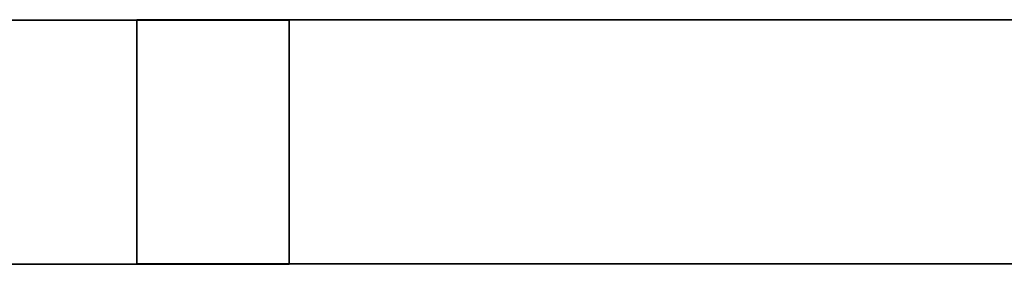
# Model space of a CAD drawing. Units: metres. Extents: x -26.4 to 26.4, y -5.1 to 5.1.
# Drawn here: x -8 to -2, y 3.6 to 5.1 of the extents above; entities that cross this region are included whole.
import ezdxf

# ---------------------------------------------------------------- set-up
doc = ezdxf.new("R2010")
doc.units = ezdxf.units.M
doc.layers.add('KDHRSERNNR', color=5, linetype='CONTINUOUS')

msp = doc.modelspace()

# ---------------------------------------------------------------- linework, layer by layer
at = {"layer": 'KDHRSERNNR'}
for points in [[(-11.8326, 5.10158, -14.3244), (-6.38125, 5.10243, -15.036), (-13.6994, 5.10238, -16.0686), (-20.0493, 5.10155, -14.0895)], [(-0.848102, 5.10324, -15.3493), (5.68253, 5.10391, -15.1057), (-7.31867, 5.10319, -17.2814), (-13.6994, 5.10238, -16.0686)], [(-6.38125, 5.10243, -15.036), (-0.848102, 5.10324, -15.3493), (-13.6994, 5.10238, -16.0686)], [(-13.6994, 5.10238, -16.0686), (-7.31867, 5.10319, -17.2814), (-7.31848, 3.60319, -17.2814), (-13.6992, 3.60238, -16.0686)], [(-6.38125, 5.10243, -15.036), (-11.8326, 5.10158, -14.3244), (-11.8325, 3.60159, -14.3244), (-6.38106, 3.60244, -15.036)], [(5.68253, 5.10391, -15.1057), (11.4366, 5.10456, -14.2331), (-0.907238, 5.10401, -17.7279), (-7.31867, 5.10319, -17.2814)], [(-7.31867, 5.10319, -17.2814), (-0.907238, 5.10401, -17.7279), (-0.907043, 3.60402, -17.7279), (-7.31848, 3.60319, -17.2814)], [(-0.848102, 5.10324, -15.3493), (-6.38125, 5.10243, -15.036), (-6.38106, 3.60244, -15.036), (-0.84791, 3.60325, -15.3493)], [(-25.7111, 3.60068, -11.0325), (-26.3684, 3.60074, -11.3442), (-13.6992, 3.60238, -16.0686), (-7.31848, 3.60319, -17.2814)], [(-25.7111, 3.60068, -11.0325), (-7.31848, 3.60319, -17.2814), (-19.8904, 3.60066, -12.3718)], [(-11.8325, 3.60159, -14.3244), (-19.8904, 3.60066, -12.3718), (-7.31848, 3.60319, -17.2814), (-0.907043, 3.60402, -17.7279)], [(-6.38106, 3.60244, -15.036), (-11.8325, 3.60159, -14.3244), (-0.907043, 3.60402, -17.7279), (5.53513, 3.60483, -17.4081)], [(-0.84791, 3.60325, -15.3493), (-6.38106, 3.60244, -15.036), (5.53513, 3.60483, -17.4081), (12.008, 3.60554, -16.322)]]:
    msp.add_3dface(points, dxfattribs=at)

doc.saveas('drawing.dxf')
